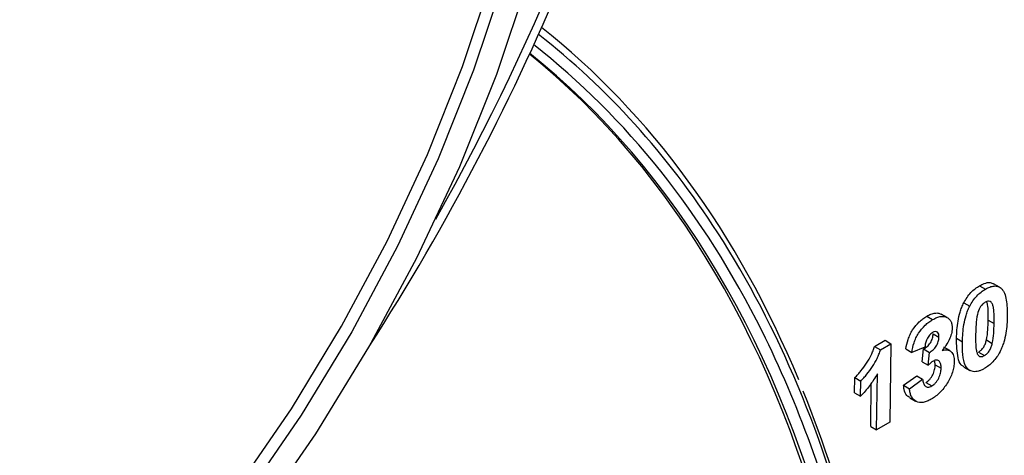
# Model space of a CAD drawing. Units: millimetres. Extents: x 8 to 418, y -29 to 291.
# Drawn here: x 344 to 354, y 130 to 134 of the extents above; entities that cross this region are included whole.
import ezdxf

# ---------------------------------------------------------------- set-up
doc = ezdxf.new("R2010")
doc.units = ezdxf.units.MM

msp = doc.modelspace()

# ---------------------------------------------------------------- linework, layer by layer
at = {"color": 7, "linetype": 'Continuous', "lineweight": 25}
for p, q in [((353.461264, 131.270182), (353.521883, 131.235188)), ((353.667034, 131.256215), (353.606416, 131.29121)), ((353.298815, 131.09492), (353.359434, 131.059926)), ((352.916769, 130.955852), (352.977388, 130.920858)), ((353.127079, 130.941297), (353.066461, 130.976292)), ((353.550196, 130.914912), (353.610815, 130.879918)), ((352.981955, 130.774267), (353.042573, 130.739273)), ((352.377657, 130.644629), (352.486726, 130.707593)), ((352.438275, 130.609635), (352.547344, 130.672599)), ((352.486726, 130.707593), (352.547344, 130.672599)), ((352.547344, 130.672599), (352.535002, 129.863183)), ((353.223864, 130.728132), (353.284482, 130.693137)), ((353.532063, 130.710943), (353.592682, 130.675949)), ((352.377657, 130.644629), (352.438275, 130.609635)), ((352.701014, 130.617869), (352.761632, 130.582875)), ((352.897258, 130.638027), (352.761632, 130.582875)), ((352.86972, 130.485278), (352.884384, 130.618297)), ((352.884384, 130.618297), (352.945003, 130.583303)), ((352.930338, 130.450283), (352.945003, 130.583303)), ((353.153125, 130.600923), (353.092507, 130.635917)), ((353.450821, 130.585292), (353.511439, 130.550298)), ((352.86972, 130.485278), (352.930338, 130.450283)), ((353.004035, 130.454494), (352.998887, 130.491273)), ((353.004035, 130.454494), (353.064654, 130.4195)), ((352.39902, 129.784683), (352.407807, 130.360937)), ((353.298966, 130.432046), (353.359584, 130.397051)), ((352.172962, 130.166459), (352.175335, 130.322116)), ((352.175335, 130.322116), (352.235954, 130.287121)), ((352.23358, 130.131465), (352.235954, 130.287121)), ((352.338401, 129.819677), (352.34518, 130.264225)), ((352.67733, 130.24323), (352.813604, 130.340864)), ((352.737948, 130.208236), (352.874222, 130.30587)), ((352.813604, 130.340864), (352.874222, 130.30587)), ((352.907317, 130.271534), (352.967936, 130.23654)), ((352.172962, 130.166459), (352.23358, 130.131465)), ((352.67733, 130.24323), (352.737948, 130.208236)), ((352.740666, 130.114306), (352.801284, 130.079312)), ((352.535002, 129.863183), (352.39902, 129.784683)), ((352.338401, 129.819677), (352.39902, 129.784683))]:
    msp.add_line(p, q, dxfattribs=at)
at = {"color": 7, "linetype": 'Continuous', "lineweight": 25, "flags": 128}
for points in [[(343.320927, 125.972879), (344.036104, 126.609729), (344.729541, 127.311713), (345.394926, 128.072441), (346.026202, 128.884989), (346.617623, 129.741961), (347.163804, 130.635555), (347.659776, 131.557637), (348.101022, 132.499815), (348.483526, 133.453511), (348.803807, 134.410044), (349.058949, 135.360708), (349.246629, 136.296849), (349.365139, 137.209945), (349.413401, 138.091685)], [(343.246767, 126.403041), (343.924549, 127.013367), (344.581319, 127.684703), (345.211173, 128.411014), (345.80845, 129.185771), (346.36778, 130.002009), (346.884135, 130.852391), (347.352873, 131.729272), (347.769781, 132.62477), (348.131111, 133.530834), (348.433615, 134.43932), (348.674574, 135.342061), (348.85182, 136.230941), (348.963762, 137.09797), (349.009392, 137.935355)], [(349.130601, 137.934128), (349.084598, 137.089907), (348.971743, 136.215798), (348.793049, 135.31966), (348.550123, 134.409549), (348.24515, 133.493646), (347.880869, 132.580184), (347.460557, 131.677374), (346.987992, 130.793334), (346.467421, 129.936009), (345.903524, 129.113106), (345.301371, 128.332024), (344.666374, 127.599783), (344.004242, 126.922966), (343.320927, 126.307656)]]:
    msp.add_lwpolyline(points, dxfattribs=at)
at = {"color": 7, "linetype": 'Continuous', "lineweight": 25}
for centre, radius, start, end in [((326.174344, 144.118157), 24.946248, 327.3062036, 347.8814409), ((326.355186, 144.069955), 24.67687, 330.6049381, 345.8694095)]:
    msp.add_arc(centre, radius, start, end, dxfattribs=at)
for centre, major_axis, ratio, start_param, end_param in [((336.1909, 114.502214), (11.94008, 19.993489), 0.567257708, 5.884487489, 6.208545084), ((336.150488, 114.525544), (11.794644, 19.747547), 0.567220003, 5.76363488, 6.201612888), ((336.1909, 114.502214), (11.795725, 19.746916), 0.567181827, 5.763665184, 6.205350917), ((336.2515, 114.466009), (11.897206, 19.919264), 0.567220003, 5.76363488, 6.009289674), ((336.2515, 114.466009), (11.838599, 19.82114), 0.567220003, 5.76363488, 5.934563329), ((336.1909, 114.502214), (11.94008, 19.993489), 0.567257708, 5.763604939, 5.876389232)]:
    msp.add_ellipse(centre, major_axis=major_axis, ratio=ratio, start_param=start_param, end_param=end_param, dxfattribs=at)
at = {"color": 8, "linetype": 'Continuous', "lineweight": 25}
for major_axis, start_param, end_param in [((11.897206, 19.919264), 6.009289674, 6.21306179), ((11.838599, 19.82114), 5.934563329, 6.211736751)]:
    msp.add_ellipse((336.2515, 114.466009), major_axis=major_axis, ratio=0.567220003, start_param=start_param, end_param=end_param, dxfattribs=at)
at = {"color": 7, "linetype": 'Continuous', "lineweight": 25}
for points, knots in [([(353.298815, 131.09492), (353.308954, 131.113952), (353.31956, 131.132636), (353.343909, 131.167679), (353.357524, 131.184327), (353.385606, 131.214163), (353.400323, 131.227417), (353.430636, 131.251145), (353.445934, 131.260909), (353.461264, 131.270182)], [0, 0, 0, 0, 0.25, 0.25, 0.5, 0.5, 0.75, 0.75, 1, 1, 1, 1]), ([(353.461264, 131.270182), (353.476592, 131.278153), (353.514681, 131.297962), (353.567429, 131.30912), (353.594052, 131.293874), (353.604625, 131.28782)], [0, 0, 0, 0, 0.288738581, 0.717530741, 1, 1, 1, 1]), ([(353.521883, 131.235188), (353.537262, 131.243645), (353.552599, 131.25161), (353.58285, 131.262696), (353.597433, 131.266313), (353.625211, 131.268656), (353.63848, 131.267163), (353.662257, 131.259651), (353.672574, 131.252996), (353.682376, 131.245392)], [0, 0, 0, 0, 0.25, 0.25, 0.5, 0.5, 0.75, 0.75, 1, 1, 1, 1]), ([(353.359434, 131.059926), (353.369572, 131.078957), (353.380179, 131.097642), (353.404527, 131.132685), (353.418142, 131.149332), (353.446225, 131.179169), (353.460941, 131.192423), (353.491254, 131.21615), (353.506552, 131.225914), (353.521883, 131.235188)], [0, 0, 0, 0, 0.25, 0.25, 0.5, 0.5, 0.75, 0.75, 1, 1, 1, 1]), ([(353.682376, 131.245392), (353.689903, 131.238371), (353.696786, 131.230641), (353.708571, 131.212998), (353.713323, 131.20292), (353.726464, 131.171458), (353.732507, 131.147309), (353.745454, 131.071295), (353.747378, 131.015505), (353.746797, 130.958419)], [0, 0, 0, 0, 0.125, 0.125, 0.25, 0.25, 0.5, 0.5, 1, 1, 1, 1]), ([(353.223864, 130.728132), (353.225019, 130.785336), (353.228335, 130.843928), (353.244629, 130.936538), (353.251252, 130.967634), (353.26556, 131.015084), (353.271057, 131.031052), (353.283678, 131.063222), (353.290972, 131.079122), (353.298815, 131.09492)], [0, 0, 0, 0, 0.5, 0.5, 0.75, 0.75, 0.875, 0.875, 1, 1, 1, 1]), ([(353.284482, 130.693137), (353.285638, 130.750342), (353.288954, 130.808933), (353.305248, 130.901544), (353.311871, 130.93264), (353.326179, 130.98009), (353.331675, 130.996058), (353.344297, 131.028228), (353.35159, 131.044128), (353.359434, 131.059926)], [0, 0, 0, 0, 0.5, 0.5, 0.75, 0.75, 0.875, 0.875, 1, 1, 1, 1]), ([(353.519826, 131.100285), (353.510226, 131.094245), (353.500736, 131.08753), (353.482487, 131.06953), (353.473918, 131.059102), (353.452213, 131.024421), (353.444874, 130.998984), (353.438583, 130.974635)], [0, 0, 0, 0, 0.25, 0.25, 0.5, 0.5, 1, 1, 1, 1]), ([(353.610815, 130.879918), (353.611249, 130.907355), (353.611251, 130.934533), (353.609976, 130.988121), (353.608431, 131.01429), (353.602978, 131.051375), (353.600029, 131.062705), (353.592351, 131.083673), (353.587695, 131.093572), (353.574483, 131.108208), (353.565252, 131.111974), (353.549172, 131.111453), (353.543562, 131.110445), (353.531811, 131.106503), (353.525822, 131.103433), (353.519826, 131.100285)], [0, 0, 0, 0, 0.25, 0.25, 0.5, 0.5, 0.625, 0.625, 0.75, 0.75, 0.875, 0.875, 0.9375, 0.9375, 1, 1, 1, 1]), ([(353.550196, 130.914912), (353.550196, 130.942216), (353.550197, 130.996858), (353.549129, 131.064901), (353.537804, 131.096612), (353.534159, 131.106819)], [0, 0, 0, 0, 0.403778923, 0.808089904, 1, 1, 1, 1]), ([(352.701014, 130.617869), (352.706963, 130.650218), (352.71375, 130.682728), (352.730093, 130.732682), (352.736571, 130.749691), (352.751809, 130.782683), (352.760657, 130.798758), (352.79081, 130.845744), (352.814396, 130.873622), (352.851686, 130.909405), (352.864392, 130.920256), (352.890405, 130.939619), (352.903616, 130.947813), (352.916769, 130.955852)], [0, 0, 0, 0, 0.25, 0.25, 0.375, 0.375, 0.5, 0.5, 0.75, 0.75, 0.875, 0.875, 1, 1, 1, 1]), ([(352.916769, 130.955852), (352.931291, 130.96386), (352.945779, 130.971456), (352.974412, 130.982446), (352.988253, 130.986203), (353.014846, 130.98976), (353.027717, 130.989411), (353.051275, 130.984291), (353.061735, 130.979155), (353.071755, 130.973162)], [0, 0, 0, 0, 0.25, 0.25, 0.5, 0.5, 0.75, 0.75, 1, 1, 1, 1]), ([(353.438583, 130.974635), (353.430592, 130.938556), (353.426875, 130.903925), (353.42198, 130.836058), (353.421117, 130.802986), (353.42044, 130.770017)], [0, 0, 0, 0, 0.5, 0.5, 1, 1, 1, 1]), ([(353.746797, 130.958419), (353.745638, 130.901045), (353.742239, 130.842255), (353.72608, 130.74945), (353.719392, 130.718268), (353.705129, 130.670701), (353.699645, 130.654682), (353.687003, 130.622436), (353.679694, 130.606496), (353.671831, 130.590658)], [0, 0, 0, 0, 0.5, 0.5, 0.75, 0.75, 0.875, 0.875, 1, 1, 1, 1]), ([(352.761632, 130.582875), (352.767581, 130.615223), (352.774369, 130.647734), (352.790711, 130.697688), (352.797189, 130.714697), (352.812428, 130.747689), (352.821275, 130.763764), (352.851428, 130.810749), (352.875014, 130.838628), (352.912305, 130.874411), (352.925011, 130.885262), (352.951023, 130.904625), (352.964234, 130.912818), (352.977388, 130.920858)], [0, 0, 0, 0, 0.25, 0.25, 0.375, 0.375, 0.5, 0.5, 0.75, 0.75, 0.875, 0.875, 1, 1, 1, 1]), ([(352.977388, 130.920858), (352.991909, 130.928866), (353.006397, 130.936462), (353.03503, 130.947451), (353.048872, 130.951209), (353.075465, 130.954766), (353.088336, 130.954417), (353.111893, 130.949296), (353.122353, 130.944161), (353.132374, 130.938168)], [0, 0, 0, 0, 0.25, 0.25, 0.5, 0.5, 0.75, 0.75, 1, 1, 1, 1]), ([(353.132374, 130.938168), (353.139493, 130.93303), (353.146425, 130.927616), (353.158176, 130.913687), (353.16319, 130.905801), (353.171297, 130.887979), (353.174276, 130.877829), (353.178238, 130.855817), (353.178696, 130.843742), (353.178763, 130.831394)], [0, 0, 0, 0, 0.25, 0.25, 0.5, 0.5, 0.75, 0.75, 1, 1, 1, 1]), ([(353.532063, 130.710943), (353.540017, 130.746898), (353.543769, 130.781434), (353.548671, 130.849092), (353.54952, 130.882049), (353.550196, 130.914912)], [0, 0, 0, 0, 0.5, 0.5, 1, 1, 1, 1]), ([(353.592682, 130.675949), (353.600635, 130.711903), (353.604387, 130.74644), (353.60929, 130.814098), (353.610139, 130.847055), (353.610815, 130.879918)], [0, 0, 0, 0, 0.5, 0.5, 1, 1, 1, 1]), ([(352.884384, 130.618297), (352.896723, 130.62518), (352.908987, 130.632925), (352.933, 130.654302), (352.944525, 130.667278), (352.963207, 130.696779), (352.970475, 130.713034), (352.979858, 130.744711), (352.981166, 130.759731), (352.981955, 130.774267)], [0, 0, 0, 0, 0.25, 0.25, 0.5, 0.5, 0.75, 0.75, 1, 1, 1, 1]), ([(352.976464, 130.786609), (352.970966, 130.783127), (352.965471, 130.779627), (352.954843, 130.770739), (352.949617, 130.765421), (352.934765, 130.748183), (352.926298, 130.734716), (352.912714, 130.707024), (352.907712, 130.692597), (352.900776, 130.664852), (352.898953, 130.651413), (352.897258, 130.638027)], [0, 0, 0, 0, 0.125, 0.125, 0.25, 0.25, 0.5, 0.5, 0.75, 0.75, 1, 1, 1, 1]), ([(353.042573, 130.739273), (353.042393, 130.749915), (353.041946, 130.760352), (353.036938, 130.778069), (353.032683, 130.785409), (353.020582, 130.795096), (353.012979, 130.797446), (352.995692, 130.796047), (352.986048, 130.791641), (352.976464, 130.786609)], [0, 0, 0, 0, 0.25, 0.25, 0.5, 0.5, 0.75, 0.75, 1, 1, 1, 1]), ([(353.178763, 130.831394), (353.178334, 130.822144), (353.1779, 130.812892), (353.175409, 130.793783), (353.173406, 130.783946), (353.165575, 130.753755), (353.157986, 130.733243), (353.138763, 130.693328), (353.126972, 130.673802), (353.102097, 130.636962), (353.088393, 130.619654), (353.074466, 130.602594)], [0, 0, 0, 0, 0.125, 0.125, 0.25, 0.25, 0.5, 0.5, 0.75, 0.75, 1, 1, 1, 1]), ([(353.42044, 130.770017), (353.420223, 130.742785), (353.419951, 130.71552), (353.421563, 130.662289), (353.422552, 130.635797), (353.428395, 130.599071), (353.431052, 130.58746), (353.438816, 130.56659), (353.443638, 130.556844), (353.453384, 130.545609), (353.457313, 130.542615), (353.466286, 130.53913), (353.471334, 130.538603), (353.482102, 130.539007), (353.487733, 130.54005), (353.499388, 130.544074), (353.505435, 130.547163), (353.511439, 130.550298)], [0, 0, 0, 0, 0.25, 0.25, 0.5, 0.5, 0.625, 0.625, 0.75, 0.75, 0.8125, 0.8125, 0.875, 0.875, 0.9375, 0.9375, 1, 1, 1, 1]), ([(352.945003, 130.583303), (352.957341, 130.590186), (352.969605, 130.59793), (352.993619, 130.619308), (353.005143, 130.632283), (353.023826, 130.661785), (353.031094, 130.67804), (353.040477, 130.709716), (353.041785, 130.724736), (353.042573, 130.739273)], [0, 0, 0, 0, 0.25, 0.25, 0.5, 0.5, 0.75, 0.75, 1, 1, 1, 1]), ([(353.300574, 130.434646), (353.290321, 130.440583), (353.259989, 130.458149), (353.226883, 130.556427), (353.225091, 130.658376), (353.223864, 130.728132)], [0, 0, 0, 0, 0.138858682, 0.410786379, 1, 1, 1, 1]), ([(353.509382, 130.415395), (353.499261, 130.409883), (353.489145, 130.404406), (353.469229, 130.395586), (353.459399, 130.39205), (353.430271, 130.38388), (353.411548, 130.382397), (353.360951, 130.389667), (353.333509, 130.410462), (353.302068, 130.475883), (353.293809, 130.516613), (353.284981, 130.601977), (353.284103, 130.64712), (353.284482, 130.693137)], [0, 0, 0, 0, 0.0625, 0.0625, 0.125, 0.125, 0.25, 0.25, 0.5, 0.5, 0.75, 0.75, 1, 1, 1, 1]), ([(353.450821, 130.585292), (353.460439, 130.591314), (353.469933, 130.598117), (353.488229, 130.616035), (353.49675, 130.626529), (353.511209, 130.649622), (353.516725, 130.662003), (353.525695, 130.686598), (353.52892, 130.698774), (353.532063, 130.710943)], [0, 0, 0, 0, 0.25, 0.25, 0.5, 0.5, 0.75, 0.75, 1, 1, 1, 1]), ([(353.511439, 130.550298), (353.521058, 130.55632), (353.530552, 130.563123), (353.548847, 130.581041), (353.557369, 130.591535), (353.571827, 130.614627), (353.577343, 130.627008), (353.586313, 130.651604), (353.589538, 130.66378), (353.592682, 130.675949)], [0, 0, 0, 0, 0.25, 0.25, 0.5, 0.5, 0.75, 0.75, 1, 1, 1, 1]), ([(352.175335, 130.322116), (352.186263, 130.333043), (352.197174, 130.343999), (352.218157, 130.367482), (352.228315, 130.379847), (352.25831, 130.417835), (352.277349, 130.444174), (352.313618, 130.498716), (352.330119, 130.526708), (352.350928, 130.570339), (352.357329, 130.585215), (352.36874, 130.614974), (352.373386, 130.629809), (352.377657, 130.644629)], [0, 0, 0, 0, 0.125, 0.125, 0.25, 0.25, 0.5, 0.5, 0.75, 0.75, 0.875, 0.875, 1, 1, 1, 1]), ([(352.235954, 130.287121), (352.246881, 130.298048), (352.257793, 130.309005), (352.278776, 130.332488), (352.288934, 130.344852), (352.318928, 130.382841), (352.337968, 130.40918), (352.374236, 130.463721), (352.390737, 130.491714), (352.411546, 130.535345), (352.417947, 130.550221), (352.429358, 130.57998), (352.434004, 130.594815), (352.438275, 130.609635)], [0, 0, 0, 0, 0.125, 0.125, 0.25, 0.25, 0.5, 0.5, 0.75, 0.75, 0.875, 0.875, 1, 1, 1, 1]), ([(353.074466, 130.602594), (353.083707, 130.605391), (353.092883, 130.607978), (353.110319, 130.610145), (353.118729, 130.61022), (353.143023, 130.607377), (353.156701, 130.600641), (353.17947, 130.579606), (353.188037, 130.56527), (353.196047, 130.538726), (353.198009, 130.529314), (353.200271, 130.509306), (353.200415, 130.498575), (353.20048, 130.487786)], [0, 0, 0, 0, 0.125, 0.125, 0.25, 0.25, 0.5, 0.5, 0.75, 0.75, 0.875, 0.875, 1, 1, 1, 1]), ([(353.671831, 130.590658), (353.661686, 130.571615), (353.651079, 130.552916), (353.626703, 130.517866), (353.613115, 130.501149), (353.585025, 130.471355), (353.570303, 130.458147), (353.539999, 130.434418), (353.524706, 130.424667), (353.509382, 130.415395)], [0, 0, 0, 0, 0.25, 0.25, 0.5, 0.5, 0.75, 0.75, 1, 1, 1, 1]), ([(352.907317, 130.271534), (352.914182, 130.275665), (352.921001, 130.280119), (352.934339, 130.291138), (352.94095, 130.297635), (352.959441, 130.318621), (352.970438, 130.335227), (352.98775, 130.369576), (352.994251, 130.387602), (353.002059, 130.422008), (353.003534, 130.438583), (353.004035, 130.454494)], [0, 0, 0, 0, 0.125, 0.125, 0.25, 0.25, 0.5, 0.5, 0.75, 0.75, 1, 1, 1, 1]), ([(352.984482, 130.49295), (352.979877, 130.490158), (352.97526, 130.487344), (352.970677, 130.484096), (352.966091, 130.480845), (352.961537, 130.477257), (352.957004, 130.473606), (352.948004, 130.466355), (352.939135, 130.458395), (352.930338, 130.450283)], [0, 0, 0, 0, 0.0000683698703, 0.0000683698703, 0.0000683698703, 0.0001367627588, 0.0001367627588, 0.0001367627588, 0.0002727191206, 0.0002727191206, 0.0002727191206, 0.0002727191206]), ([(353.20048, 130.487786), (353.199901, 130.470404), (353.198634, 130.452756), (353.192142, 130.415923), (353.187532, 130.39672), (353.168641, 130.339445), (353.149917, 130.301062), (353.105578, 130.229326), (353.079425, 130.195743), (353.037448, 130.153981), (353.022739, 130.141333), (352.993063, 130.118569), (352.978074, 130.109034), (352.963045, 130.100002)], [0, 0, 0, 0, 0.125, 0.125, 0.25, 0.25, 0.5, 0.5, 0.75, 0.75, 0.875, 0.875, 1, 1, 1, 1]), ([(353.064654, 130.4195), (353.064397, 130.433414), (353.063939, 130.447175), (353.058544, 130.471279), (353.053785, 130.481859), (353.039866, 130.496956), (353.031012, 130.501946), (353.014936, 130.503504), (353.009163, 130.502866), (352.997111, 130.499247), (352.990764, 130.496098), (352.984482, 130.49295)], [0, 0, 0, 0, 0.25, 0.25, 0.5, 0.5, 0.75, 0.75, 0.875, 0.875, 1, 1, 1, 1]), ([(352.407807, 130.360937), (352.395396, 130.339727), (352.382756, 130.318666), (352.355735, 130.277678), (352.341619, 130.257779), (352.312216, 130.219133), (352.297083, 130.200561), (352.266006, 130.164837), (352.249891, 130.147979), (352.23358, 130.131465)], [0, 0, 0, 0, 0.25, 0.25, 0.5, 0.5, 0.75, 0.75, 1, 1, 1, 1]), ([(352.967936, 130.23654), (352.974801, 130.24067), (352.98162, 130.245125), (352.994957, 130.256144), (353.001569, 130.262641), (353.020059, 130.283626), (353.031056, 130.300233), (353.048368, 130.334582), (353.054869, 130.352608), (353.062678, 130.387014), (353.064153, 130.403589), (353.064654, 130.4195)], [0, 0, 0, 0, 0.125, 0.125, 0.25, 0.25, 0.5, 0.5, 0.75, 0.75, 1, 1, 1, 1]), ([(352.874222, 130.30587), (352.875846, 130.291828), (352.877747, 130.278038), (352.885743, 130.254255), (352.891373, 130.243459), (352.907451, 130.228882), (352.917664, 130.224583), (352.935365, 130.224439), (352.941708, 130.225361), (352.954599, 130.229585), (352.961266, 130.233053), (352.967936, 130.23654)], [0, 0, 0, 0, 0.25, 0.25, 0.5, 0.5, 0.75, 0.75, 0.875, 0.875, 1, 1, 1, 1]), ([(352.742557, 130.117355), (352.73181, 130.123605), (352.703555, 130.140039), (352.684111, 130.188295), (352.6791, 130.228887), (352.67733, 130.24323)], [0, 0, 0, 0, 0.2841385076, 0.7470383024, 1, 1, 1, 1]), ([(352.963045, 130.100002), (352.948702, 130.091994), (352.934444, 130.084583), (352.906493, 130.073647), (352.892696, 130.06951), (352.852184, 130.062581), (352.827857, 130.065843), (352.786677, 130.086368), (352.769974, 130.103649), (352.752649, 130.137566), (352.748253, 130.150335), (352.741389, 130.177921), (352.739457, 130.192926), (352.737948, 130.208236)], [0, 0, 0, 0, 0.125, 0.125, 0.25, 0.25, 0.5, 0.5, 0.75, 0.75, 0.875, 0.875, 1, 1, 1, 1])]:
    msp.add_open_spline(points, degree=3, knots=knots, dxfattribs=at)

doc.saveas('drawing.dxf')
